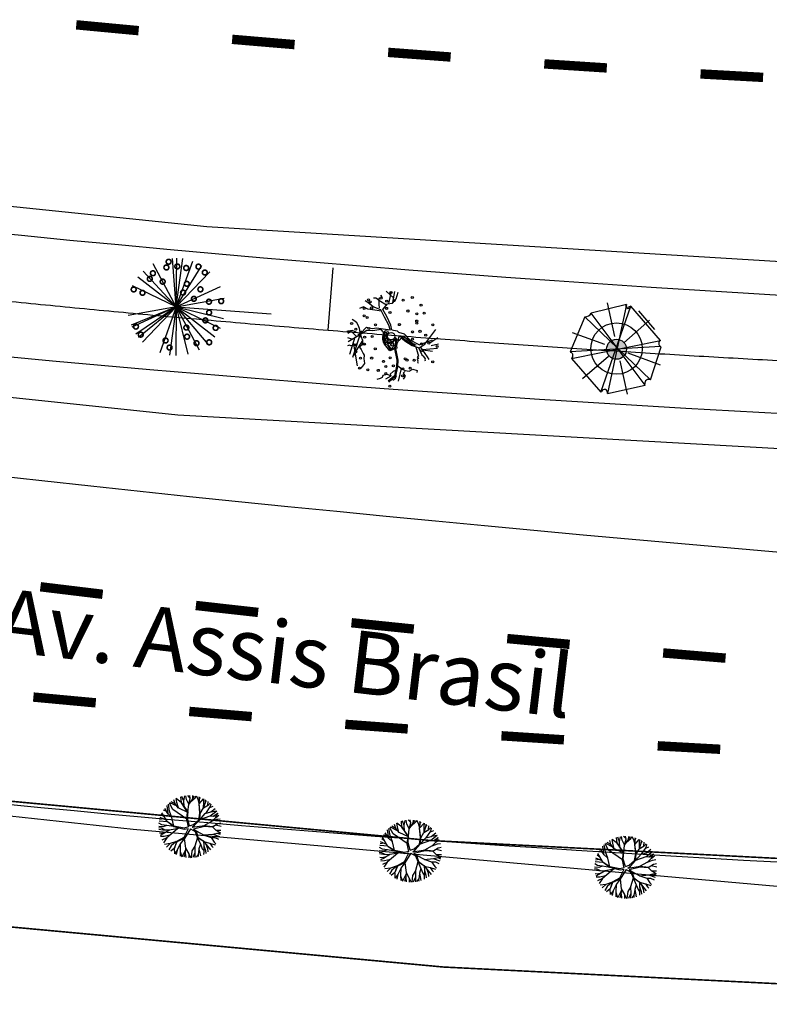
# Model space of a CAD drawing. Extents: x 1212 to 2238, y 60 to 1010.
# Drawn here: x 1326 to 1374, y 164 to 227 of the extents above; entities that cross this region are included whole.
import ezdxf

# ---------------------------------------------------------------- set-up
doc = ezdxf.new("R2010")
doc.units = 0
doc.header["$MEASUREMENT"] = 0
doc.linetypes.add('ACAD_ISO03W100', pattern=[30, 12, -18])
doc.layers.get('0').update_dxf_attribs({"linetype": 'CONTINUOUS'})
for name, color, linetype in [('A_ARB', 92, 'CONTINUOUS'), ('AA-GRAMA', 82, 'CONTINUOUS'), ('AB-ANT-PASSEIO', 7, 'CONTINUOUS'), ('AB-ANT-PINTURA-PISTAS', 34, 'ACAD_ISO03W100'), ('AB-ANT-PROJETO', 7, 'CONTINUOUS'), ('AB-ANT-PROJETO-LINHA-GROSSA', 7, 'CONTINUOUS'), ('AB-CARLA-PINT_CORREDOR', 7, 'CONTINUOUS'), ('AB-CARLA_PINT_ELEV', 7, 'CONTINUOUS'), ('AB_ESTRADA', 5, 'CONTINUOUS'), ('AB_TEXTO-RUAS', 7, 'CONTINUOUS'), ('ARV', 94, 'CONTINUOUS'), ('ASSIS_BRASIL_EIXO_NOV99', 7, 'CONTINUOUS'), ('VEGETAÇÃO', 94, 'CONTINUOUS')]:
    doc.layers.add(name, color=color, linetype=linetype)
doc.styles.add('ROMANS', font='romans')

# ---------------------------------------------------------------- blocks, each defined once
blk = doc.blocks.new('PINTURA-PISTA')
at = {"const_width": 0.3}
blk.add_lwpolyline([(0, 0), (2, 0)], dxfattribs=at)
blk = doc.blocks.new('C')
at = {"color": 30}
for p, q in [((41.335, 1.578), (41.266, 1.94)), ((41.472, 1.693), (41.338, 1.967)), ((41.47, 1.707), (41.506, 2.02)), ((41.637, 1.797), (41.57, 2.036)), ((41.873, 1.909), (41.7, 2.061)), ((41.809, 1.509), (42.036, 1.888)), ((41.81, 1.51), (41.879, 1.888)), ((41.879, 1.888), (41.826, 2.077)), ((41.913, 1.683), (42.175, 1.965)), ((42.036, 1.888), (42.029, 2.086)), ((42.036, 1.888), (42.114, 2.084)), ((42.175, 1.965), (42.238, 2.074)), ((42.377, 1.903), (42.252, 2.072)), ((42.478, 1.615), (42.377, 1.903)), ((42.472, 1.922), (42.443, 2.04)), ((42.47, 1.919), (42.522, 2.021)), ((42.47, 1.603), (42.723, 1.956)), ((42.476, 1.611), (42.47, 1.919)), ((42.758, 1.737), (42.745, 1.947)), ((42.864, 1.729), (42.861, 1.898)), ((40.559, 0.782), (40.439, 1.31)), ((40.637, 0.972), (40.519, 1.407)), ((40.827, 1.09), (40.573, 1.467)), ((41.085, 1.316), (40.607, 1.502)), ((40.948, 1.457), (40.685, 1.576)), ((40.948, 1.457), (40.843, 1.704)), ((41.186, 1.212), (40.948, 1.457)), ((41.054, 1.555), (40.985, 1.799)), ((41.347, 1.564), (40.986, 1.799)), ((41.18, 1.219), (41.054, 1.555)), ((41.81, 1.027), (41.335, 1.578)), ((41.788, 1.013), (41.347, 1.564)), ((41.531, 1.335), (41.47, 1.707)), ((41.811, 1.517), (41.637, 1.797)), ((41.804, 1.035), (41.809, 1.509)), ((42.598, 1.002), (42.47, 1.604)), ((42.578, 1.019), (42.47, 1.603)), ((42.598, 1.001), (42.771, 1.365)), ((42.782, 1.38), (42.758, 1.737)), ((42.771, 1.365), (43.066, 1.585)), ((42.779, 1.372), (42.864, 1.729)), ((42.864, 1.74), (42.93, 1.863)), ((42.942, 1.034), (43.197, 1.471)), ((43.043, 1.568), (43.039, 1.802)), ((43.066, 1.585), (43.174, 1.713)), ((43.177, 1.437), (43.378, 1.545)), ((43.197, 1.471), (43.231, 1.671)), ((43.255, 1.153), (43.52, 1.398)), ((43.261, 1.158), (43.624, 1.266)), ((40.316, 0.598), (40.123, 0.709)), ((40.559, 0.268), (40.159, 0.81)), ((40.456, 0.919), (40.235, 0.983)), ((40.568, 0.775), (40.306, 1.113)), ((40.824, 0.577), (40.559, 0.782)), ((40.822, 0.579), (40.637, 0.972)), ((41.77, 0.557), (40.827, 1.09)), ((41.176, 1.223), (41.788, 1.006)), ((41.769, 0.535), (41.788, 1.013)), ((41.819, 0.61), (41.81, 1.027)), ((42.544, 0.585), (42.578, 1.019)), ((42.598, 0.592), (42.915, 1.024)), ((42.598, 0.586), (42.598, 1.002)), ((42.611, 0.609), (43.25, 0.903)), ((42.915, 1.024), (43.255, 1.153)), ((43.25, 0.903), (43.633, 1.254)), ((43.25, 0.903), (43.439, 0.895)), ((43.365, 0.563), (43.689, 0.721)), ((43.384, 0.577), (43.604, 0.827)), ((43.432, 0.896), (43.643, 0.941)), ((43.439, 0.895), (43.707, 1.125)), ((43.604, 0.827), (43.711, 1.136)), ((43.607, 0.837), (43.787, 1.001)), ((43.689, 0.721), (43.889, 0.762)), ((40.22, 0.047), (40.027, 0.146)), ((40.558, 0.27), (40.035, 0.274)), ((40.292, 0.438), (40.047, 0.379)), ((40.477, 0.38), (40.07, 0.508)), ((40.521, 0.036), (40.22, 0.047)), ((40.544, 0.047), (40.302, -0.067)), ((40.998, 0.005), (40.544, 0.047)), ((41.001, 0.034), (40.559, 0.268)), ((41.002, 0.003), (40.56, 0.267)), ((40.997, 0.036), (40.824, 0.577)), ((41.652, -0.033), (41.001, 0.034)), ((41.677, -0.108), (41.002, 0.003)), ((41.921, 0.068), (41.652, -0.033)), ((41.921, 0.068), (41.769, 0.535)), ((41.992, 0.158), (41.819, 0.61)), ((41.992, 0.158), (42.236, 0.259)), ((42.164, 0.07), (42.937, 0.259)), ((42.164, 0.07), (42.311, 0.209)), ((42.236, 0.259), (42.544, 0.585)), ((42.252, -0.013), (42.942, 0.213)), ((42.311, 0.209), (42.598, 0.586)), ((42.919, 0.254), (43.384, 0.577)), ((42.937, 0.259), (43.46, 0.243)), ((42.942, 0.213), (43.447, 0.226)), ((43.447, 0.226), (43.772, 0.456)), ((43.447, 0.226), (43.679, 0.031)), ((43.46, 0.243), (43.793, 0.471)), ((43.636, 0.36), (43.992, 0.31)), ((43.679, 0.031), (43.992, -0.12)), ((43.696, 0.023), (44.003, 0.054)), ((43.793, 0.471), (43.957, 0.526)), ((40.302, -0.067), (40.034, -0.075)), ((40.213, -0.173), (40.044, -0.165)), ((40.319, -0.286), (40.06, -0.265)), ((40.236, -0.506), (40.117, -0.495)), ((40.347, -0.522), (40.167, -0.636)), ((40.432, -0.277), (40.213, -0.173)), ((40.519, -0.4), (40.236, -0.506)), ((40.727, -0.253), (40.319, -0.286)), ((40.733, -0.249), (40.347, -0.522)), ((40.79, -0.561), (40.432, -0.673)), ((41.229, -0.11), (40.607, -0.749)), ((41.399, -0.062), (40.733, -0.249)), ((41.916, -0.041), (41.677, -0.108)), ((41.916, -0.041), (41.685, -0.634)), ((42.057, -0.04), (41.739, -0.681)), ((42.057, -0.04), (42.375, -0.177)), ((42.252, -0.013), (42.436, -0.133)), ((42.375, -0.177), (42.546, -0.529)), ((42.429, -0.129), (42.975, -0.363)), ((42.436, -0.133), (42.586, -0.517)), ((42.556, -0.546), (42.445, -1.113)), ((42.546, -0.529), (42.94, -0.727)), ((42.547, -0.53), (42.786, -0.954)), ((42.586, -0.517), (42.953, -0.734)), ((42.946, -0.351), (43.522, -0.241)), ((42.975, -0.363), (43.422, -0.461)), ((43.422, -0.461), (43.649, -0.749)), ((43.425, -0.465), (43.666, -0.453)), ((43.516, -0.242), (43.95, -0.359)), ((43.522, -0.241), (43.787, -0.158)), ((43.666, -0.453), (43.901, -0.532)), ((43.776, -0.161), (43.992, -0.12)), ((43.787, -0.158), (43.979, -0.216)), ((40.432, -0.673), (40.197, -0.707)), ((40.614, -0.741), (40.307, -0.919)), ((40.607, -0.749), (40.421, -1.09)), ((40.854, -1.098), (40.494, -1.183)), ((40.849, -1.099), (40.647, -1.345)), ((40.94, -1.234), (40.817, -1.489)), ((41.254, -0.924), (40.854, -1.098)), ((41.229, -0.935), (40.94, -1.234)), ((41.273, -0.944), (41.15, -1.361)), ((41.251, -0.926), (41.151, -1.36)), ((41.685, -0.634), (41.251, -0.926)), ((41.739, -0.681), (41.273, -0.944)), ((41.506, -1.058), (41.349, -1.476)), ((41.737, -0.682), (41.506, -1.052)), ((41.506, -1.052), (41.528, -1.514)), ((41.73, -0.693), (41.862, -1.295)), ((42.446, -1.123), (42.284, -1.435)), ((42.445, -1.113), (42.49, -1.53)), ((42.786, -0.954), (42.717, -1.265)), ((42.781, -0.945), (42.932, -1.234)), ((42.932, -1.234), (43.04, -1.347)), ((42.953, -0.734), (43.461, -1.267)), ((42.972, -0.754), (43.015, -1.052)), ((42.99, -0.773), (43.363, -0.832)), ((43.015, -1.052), (43.144, -1.34)), ((43.023, -1.07), (43.045, -1.439)), ((43.131, -0.921), (43.265, -1.188)), ((43.265, -1.188), (43.312, -1.41)), ((43.363, -0.832), (43.725, -0.918)), ((43.37, -0.834), (43.515, -1.014)), ((43.515, -1.014), (43.611, -1.088)), ((43.649, -0.749), (43.765, -0.846)), ((41.151, -1.36), (40.941, -1.575)), ((41.141, -1.37), (41.19, -1.711)), ((41.349, -1.476), (41.208, -1.719)), ((41.349, -1.476), (41.31, -1.761)), ((41.528, -1.514), (41.57, -1.84)), ((41.531, -1.538), (41.678, -1.862)), ((41.867, -1.423), (41.683, -1.863)), ((41.871, -1.62), (41.814, -1.88)), ((41.862, -1.295), (42.096, -1.643)), ((41.864, -1.299), (41.871, -1.62)), ((41.871, -1.613), (41.931, -1.889)), ((42.096, -1.643), (42.119, -1.888)), ((42.097, -1.642), (42.25, -1.877)), ((42.284, -1.435), (42.276, -1.873)), ((42.49, -1.53), (42.377, -1.857)), ((42.49, -1.529), (42.508, -1.828)), ((42.704, -1.628), (42.587, -1.806)), ((42.694, -1.644), (42.716, -1.763)), ((42.721, -1.277), (42.704, -1.628)), ((42.717, -1.265), (42.851, -1.706)), ((43.045, -1.439), (43.049, -1.601)), ((43.144, -1.34), (43.179, -1.515))]:
    blk.add_line(p, q, dxfattribs=at)
at = {"color": 134}
for p, q in [((69.429, 1.623), (69.295, 1.898)), ((69.427, 1.637), (69.462, 1.95)), ((69.593, 1.728), (69.526, 1.966)), ((69.83, 1.84), (69.657, 1.992)), ((69.836, 1.819), (69.782, 2.008)), ((69.87, 1.613), (70.131, 1.896)), ((69.993, 1.818), (69.985, 2.017)), ((69.993, 1.819), (70.07, 2.014)), ((70.131, 1.896), (70.195, 2.004)), ((70.333, 1.833), (70.209, 2.002)), ((70.428, 1.852), (70.4, 1.97)), ((70.426, 1.849), (70.478, 1.951)), ((68.594, 0.902), (68.475, 1.338)), ((68.784, 1.02), (68.53, 1.397)), ((69.042, 1.246), (68.564, 1.432)), ((68.904, 1.387), (68.642, 1.506)), ((68.904, 1.387), (68.8, 1.635)), ((69.143, 1.143), (68.904, 1.387)), ((69.01, 1.485), (68.941, 1.729)), ((69.304, 1.494), (68.942, 1.729)), ((69.136, 1.15), (69.01, 1.485)), ((69.292, 1.508), (69.222, 1.87)), ((69.767, 0.958), (69.292, 1.508)), ((69.745, 0.943), (69.304, 1.494)), ((69.487, 1.265), (69.427, 1.637)), ((69.767, 1.447), (69.593, 1.728)), ((69.76, 0.965), (69.765, 1.44)), ((69.765, 1.44), (69.993, 1.818)), ((69.766, 1.441), (69.836, 1.819)), ((70.435, 1.546), (70.333, 1.833)), ((70.426, 1.533), (70.679, 1.886)), ((70.432, 1.542), (70.426, 1.849)), ((70.534, 0.949), (70.426, 1.533)), ((70.555, 0.932), (70.427, 1.535)), ((70.555, 0.932), (70.727, 1.295)), ((70.714, 1.667), (70.702, 1.878)), ((70.738, 1.311), (70.714, 1.667)), ((70.727, 1.295), (71.023, 1.515)), ((70.736, 1.302), (70.82, 1.659)), ((70.82, 1.659), (70.817, 1.828)), ((70.82, 1.671), (70.887, 1.794)), ((70.899, 0.965), (71.153, 1.402)), ((71, 1.498), (70.996, 1.733)), ((71.023, 1.515), (71.131, 1.644)), ((71.133, 1.367), (71.335, 1.476)), ((71.153, 1.402), (71.188, 1.602)), ((71.212, 1.083), (71.476, 1.328)), ((68.272, 0.528), (68.079, 0.639)), ((68.516, 0.198), (68.115, 0.741)), ((68.413, 0.85), (68.191, 0.914)), ((68.524, 0.706), (68.262, 1.044)), ((68.516, 0.712), (68.395, 1.24)), ((68.781, 0.508), (68.516, 0.712)), ((68.778, 0.509), (68.594, 0.902)), ((69.726, 0.487), (68.784, 1.02)), ((69.133, 1.154), (69.744, 0.937)), ((69.725, 0.465), (69.745, 0.943)), ((69.775, 0.54), (69.767, 0.958)), ((70.501, 0.515), (70.534, 0.949)), ((70.555, 0.522), (70.871, 0.954)), ((70.555, 0.516), (70.555, 0.932)), ((70.568, 0.54), (71.206, 0.833)), ((70.871, 0.954), (71.212, 1.083)), ((71.206, 0.833), (71.589, 1.185)), ((71.206, 0.833), (71.396, 0.826)), ((71.218, 1.088), (71.581, 1.196)), ((71.321, 0.494), (71.646, 0.651)), ((71.341, 0.507), (71.56, 0.757)), ((71.388, 0.826), (71.6, 0.871)), ((71.396, 0.826), (71.663, 1.055)), ((71.56, 0.757), (71.667, 1.067)), ((71.564, 0.767), (71.743, 0.931)), ((71.646, 0.651), (71.846, 0.693)), ((68.177, -0.022), (67.984, 0.077)), ((68.514, 0.2), (67.991, 0.204)), ((68.249, 0.368), (68.003, 0.31)), ((68.433, 0.31), (68.026, 0.438)), ((68.958, -0.036), (68.516, 0.198)), ((68.959, -0.067), (68.517, 0.198)), ((68.953, -0.033), (68.781, 0.508)), ((69.878, -0.001), (69.725, 0.465)), ((69.948, 0.089), (69.775, 0.54)), ((69.948, 0.089), (70.192, 0.19)), ((70.121, 0), (70.894, 0.189)), ((70.121, 0), (70.267, 0.14)), ((70.192, 0.19), (70.501, 0.515)), ((70.208, -0.083), (70.899, 0.143)), ((70.267, 0.14), (70.555, 0.516)), ((70.876, 0.185), (71.341, 0.507)), ((70.894, 0.189), (71.416, 0.174)), ((70.899, 0.143), (71.403, 0.156)), ((71.403, 0.156), (71.729, 0.387)), ((71.403, 0.156), (71.636, -0.038)), ((71.416, 0.174), (71.75, 0.401)), ((71.593, 0.291), (71.949, 0.241)), ((71.75, 0.401), (71.913, 0.457)), ((68.258, -0.137), (67.991, -0.144)), ((68.169, -0.242), (68.001, -0.235)), ((68.275, -0.356), (68.017, -0.335)), ((68.192, -0.576), (68.074, -0.565)), ((68.304, -0.591), (68.124, -0.705)), ((68.389, -0.347), (68.169, -0.242)), ((68.478, -0.034), (68.177, -0.022)), ((68.475, -0.47), (68.192, -0.576)), ((68.5, -0.023), (68.258, -0.137)), ((68.683, -0.323), (68.275, -0.356)), ((68.69, -0.318), (68.304, -0.591)), ((68.954, -0.064), (68.5, -0.023)), ((69.186, -0.18), (68.563, -0.818)), ((69.356, -0.132), (68.69, -0.318)), ((69.608, -0.102), (68.958, -0.036)), ((69.633, -0.178), (68.959, -0.067)), ((69.878, -0.001), (69.608, -0.102)), ((69.873, -0.111), (69.633, -0.178)), ((69.873, -0.111), (69.642, -0.703)), ((70.013, -0.11), (69.696, -0.75)), ((70.013, -0.11), (70.331, -0.246)), ((70.208, -0.083), (70.392, -0.203)), ((70.331, -0.246), (70.502, -0.599)), ((70.386, -0.198), (70.931, -0.432)), ((70.392, -0.203), (70.543, -0.587)), ((70.513, -0.615), (70.401, -1.183)), ((70.502, -0.599), (70.897, -0.796)), ((70.504, -0.599), (70.742, -1.023)), ((70.543, -0.587), (70.91, -0.804)), ((70.903, -0.42), (71.479, -0.311)), ((70.931, -0.432), (71.378, -0.531)), ((71.378, -0.531), (71.605, -0.819)), ((71.381, -0.534), (71.623, -0.523)), ((71.473, -0.312), (71.907, -0.429)), ((71.479, -0.311), (71.744, -0.228)), ((71.623, -0.523), (71.858, -0.601)), ((71.636, -0.038), (71.948, -0.189)), ((71.653, -0.047), (71.96, -0.016)), ((71.733, -0.231), (71.948, -0.189)), ((71.744, -0.228), (71.935, -0.286)), ((68.389, -0.742), (68.153, -0.776)), ((68.571, -0.81), (68.263, -0.989)), ((68.563, -0.818), (68.378, -1.16)), ((68.746, -0.63), (68.389, -0.742)), ((68.811, -1.167), (68.451, -1.253)), ((68.806, -1.168), (68.603, -1.414)), ((69.21, -0.994), (68.811, -1.167)), ((69.186, -1.004), (68.896, -1.303)), ((69.229, -1.013), (69.106, -1.431)), ((69.208, -0.996), (69.108, -1.43)), ((69.642, -0.703), (69.208, -0.996)), ((69.696, -0.75), (69.229, -1.013)), ((69.462, -1.128), (69.305, -1.546)), ((69.693, -0.752), (69.462, -1.122)), ((69.462, -1.122), (69.485, -1.584)), ((69.687, -0.762), (69.818, -1.364)), ((70.402, -1.193), (70.241, -1.505)), ((70.401, -1.183), (70.447, -1.599)), ((70.742, -1.023), (70.674, -1.334)), ((70.737, -1.015), (70.888, -1.303)), ((70.91, -0.804), (71.417, -1.337)), ((70.929, -0.824), (70.971, -1.122)), ((70.947, -0.843), (71.32, -0.902)), ((70.971, -1.122), (71.1, -1.41)), ((70.98, -1.14), (71.002, -1.508)), ((71.087, -0.991), (71.221, -1.258)), ((71.32, -0.902), (71.681, -0.987)), ((71.327, -0.904), (71.471, -1.084)), ((71.471, -1.084), (71.567, -1.158)), ((71.605, -0.819), (71.722, -0.915)), ((68.896, -1.303), (68.773, -1.558)), ((69.108, -1.43), (68.898, -1.645)), ((69.098, -1.44), (69.147, -1.781)), ((69.305, -1.546), (69.164, -1.789)), ((69.305, -1.546), (69.267, -1.831)), ((69.485, -1.584), (69.526, -1.91)), ((69.488, -1.607), (69.635, -1.931)), ((69.824, -1.493), (69.64, -1.932)), ((69.828, -1.69), (69.771, -1.95)), ((69.818, -1.364), (70.053, -1.713)), ((69.821, -1.369), (69.828, -1.69)), ((69.828, -1.682), (69.888, -1.958)), ((70.053, -1.713), (70.075, -1.957)), ((70.054, -1.712), (70.206, -1.946)), ((70.241, -1.505), (70.233, -1.943)), ((70.447, -1.599), (70.333, -1.927)), ((70.447, -1.599), (70.464, -1.898)), ((70.661, -1.698), (70.544, -1.876)), ((70.65, -1.714), (70.673, -1.832)), ((70.678, -1.346), (70.661, -1.698)), ((70.674, -1.334), (70.807, -1.776)), ((70.888, -1.303), (70.996, -1.417)), ((71.002, -1.508), (71.005, -1.67)), ((71.1, -1.41), (71.135, -1.584)), ((71.221, -1.258), (71.268, -1.479))]:
    blk.add_line(p, q, dxfattribs=at)
at = {"color": 54}
for p, q in [((55.116, 1.179), (54.854, 1.298)), ((55.116, 1.179), (55.012, 1.427)), ((55.516, 1.286), (55.154, 1.521)), ((55.222, 1.277), (55.154, 1.521)), ((55.349, 0.942), (55.222, 1.277)), ((55.504, 1.3), (55.435, 1.662)), ((55.979, 0.75), (55.504, 1.3)), ((55.641, 1.415), (55.507, 1.69)), ((55.957, 0.735), (55.516, 1.286)), ((55.639, 1.429), (55.675, 1.742)), ((55.699, 1.057), (55.639, 1.429)), ((55.806, 1.52), (55.739, 1.758)), ((55.98, 1.239), (55.806, 1.52)), ((56.042, 1.632), (55.869, 1.784)), ((55.978, 1.233), (56.048, 1.611)), ((55.978, 1.232), (56.205, 1.61)), ((56.048, 1.611), (55.994, 1.8)), ((56.082, 1.405), (56.343, 1.688)), ((56.205, 1.61), (56.197, 1.809)), ((56.205, 1.611), (56.282, 1.806)), ((56.343, 1.688), (56.407, 1.796)), ((56.546, 1.626), (56.421, 1.794)), ((56.647, 1.338), (56.546, 1.626)), ((56.641, 1.644), (56.612, 1.762)), ((56.638, 1.325), (56.892, 1.678)), ((56.747, 0.741), (56.638, 1.325)), ((56.639, 1.641), (56.691, 1.743)), ((56.644, 1.334), (56.639, 1.641)), ((56.767, 0.724), (56.639, 1.327)), ((56.927, 1.459), (56.914, 1.67)), ((56.95, 1.103), (56.927, 1.459)), ((56.939, 1.087), (57.235, 1.307)), ((56.948, 1.094), (57.033, 1.451)), ((57.033, 1.451), (57.029, 1.62)), ((57.032, 1.463), (57.099, 1.586)), ((57.212, 1.29), (57.208, 1.525)), ((57.235, 1.307), (57.343, 1.436)), ((57.345, 1.159), (57.547, 1.268)), ((57.366, 1.194), (57.4, 1.394)), ((54.625, 0.642), (54.404, 0.706)), ((54.736, 0.498), (54.474, 0.836)), ((54.728, 0.504), (54.608, 1.032)), ((54.806, 0.694), (54.688, 1.13)), ((54.996, 0.812), (54.742, 1.189)), ((55.254, 1.038), (54.776, 1.224)), ((54.991, 0.301), (54.806, 0.694)), ((55.938, 0.279), (54.996, 0.812)), ((55.355, 0.935), (55.116, 1.179)), ((55.345, 0.946), (55.957, 0.729)), ((55.937, 0.257), (55.957, 0.735)), ((55.973, 0.757), (55.978, 1.232)), ((55.987, 0.332), (55.979, 0.75)), ((56.713, 0.307), (56.747, 0.741)), ((56.767, 0.724), (56.939, 1.087)), ((56.767, 0.314), (57.083, 0.746)), ((56.767, 0.308), (56.767, 0.724)), ((57.083, 0.746), (57.424, 0.875)), ((57.111, 0.757), (57.366, 1.194)), ((57.419, 0.625), (57.801, 0.977)), ((57.424, 0.875), (57.689, 1.12)), ((57.43, 0.88), (57.793, 0.988)), ((57.6, 0.618), (57.812, 0.663)), ((57.608, 0.618), (57.875, 0.847)), ((57.772, 0.549), (57.879, 0.859)), ((57.776, 0.559), (57.955, 0.723)), ((54.461, 0.16), (54.216, 0.102)), ((54.645, 0.102), (54.238, 0.23)), ((54.484, 0.32), (54.292, 0.431)), ((54.728, -0.01), (54.328, 0.533)), ((54.993, 0.3), (54.728, 0.504)), ((55.166, -0.241), (54.993, 0.3)), ((56.09, -0.209), (55.937, 0.257)), ((56.161, -0.119), (55.987, 0.332)), ((56.405, -0.018), (56.713, 0.307)), ((56.48, -0.068), (56.767, 0.308)), ((56.78, 0.332), (57.419, 0.625)), ((57.088, -0.023), (57.553, 0.299)), ((57.419, 0.625), (57.608, 0.618)), ((57.534, 0.286), (57.858, 0.444)), ((57.553, 0.299), (57.772, 0.549)), ((57.616, -0.052), (57.941, 0.179)), ((57.628, -0.034), (57.962, 0.193)), ((57.805, 0.083), (58.161, 0.033)), ((57.858, 0.444), (58.058, 0.485)), ((57.962, 0.193), (58.126, 0.249)), ((54.389, -0.23), (54.196, -0.131)), ((54.726, -0.008), (54.203, -0.004)), ((54.47, -0.344), (54.203, -0.352)), ((54.382, -0.45), (54.213, -0.443)), ((54.488, -0.564), (54.229, -0.543)), ((54.601, -0.555), (54.382, -0.45)), ((54.69, -0.242), (54.389, -0.23)), ((54.713, -0.231), (54.47, -0.344)), ((54.896, -0.531), (54.488, -0.564)), ((54.902, -0.526), (54.516, -0.799)), ((55.167, -0.272), (54.713, -0.231)), ((55.17, -0.244), (54.728, -0.01)), ((55.171, -0.275), (54.729, -0.01)), ((55.398, -0.388), (54.775, -1.026)), ((55.568, -0.34), (54.902, -0.526)), ((55.821, -0.31), (55.17, -0.244)), ((55.846, -0.386), (55.171, -0.275)), ((56.09, -0.209), (55.821, -0.31)), ((56.085, -0.319), (55.846, -0.386)), ((56.085, -0.319), (55.854, -0.911)), ((56.226, -0.318), (55.908, -0.958)), ((56.161, -0.119), (56.405, -0.018)), ((56.226, -0.318), (56.543, -0.454)), ((56.333, -0.208), (57.106, -0.019)), ((56.333, -0.208), (56.48, -0.068)), ((56.421, -0.291), (57.111, -0.065)), ((56.421, -0.291), (56.605, -0.411)), ((56.543, -0.454), (56.715, -0.807)), ((56.598, -0.406), (57.144, -0.64)), ((56.605, -0.411), (56.755, -0.795)), ((57.106, -0.019), (57.628, -0.034)), ((57.111, -0.065), (57.616, -0.052)), ((57.115, -0.628), (57.691, -0.519)), ((57.616, -0.052), (57.848, -0.246)), ((57.685, -0.52), (58.119, -0.637)), ((57.691, -0.519), (57.956, -0.436)), ((57.848, -0.246), (58.16, -0.397)), ((57.865, -0.255), (58.172, -0.224)), ((57.945, -0.439), (58.16, -0.397)), ((57.956, -0.436), (58.147, -0.494)), ((54.404, -0.784), (54.286, -0.773)), ((54.516, -0.799), (54.336, -0.913)), ((54.601, -0.95), (54.366, -0.984)), ((54.688, -0.678), (54.404, -0.784)), ((54.783, -1.018), (54.476, -1.197)), ((54.775, -1.026), (54.59, -1.368)), ((54.959, -0.838), (54.601, -0.95)), ((55.423, -1.202), (55.023, -1.375)), ((55.398, -1.212), (55.109, -1.511)), ((55.442, -1.221), (55.319, -1.639)), ((55.42, -1.203), (55.32, -1.638)), ((55.854, -0.911), (55.42, -1.203)), ((55.908, -0.958), (55.442, -1.221)), ((55.906, -0.96), (55.674, -1.33)), ((55.899, -0.97), (56.03, -1.572)), ((56.725, -0.823), (56.614, -1.391)), ((56.715, -0.807), (57.109, -1.004)), ((56.716, -0.807), (56.954, -1.231)), ((56.755, -0.795), (57.122, -1.012)), ((56.954, -1.231), (56.886, -1.542)), ((56.95, -1.223), (57.1, -1.511)), ((57.122, -1.012), (57.629, -1.545)), ((57.141, -1.032), (57.184, -1.33)), ((57.144, -0.64), (57.591, -0.739)), ((57.159, -1.051), (57.532, -1.11)), ((57.3, -1.199), (57.434, -1.466)), ((57.532, -1.11), (57.893, -1.195)), ((57.539, -1.112), (57.683, -1.292)), ((57.591, -0.739), (57.818, -1.027)), ((57.593, -0.742), (57.835, -0.731)), ((57.818, -1.027), (57.934, -1.123)), ((57.835, -0.731), (58.07, -0.809)), ((55.023, -1.375), (54.663, -1.461)), ((55.018, -1.376), (54.816, -1.622)), ((55.109, -1.511), (54.985, -1.766)), ((55.32, -1.638), (55.11, -1.853)), ((55.31, -1.648), (55.359, -1.989)), ((55.517, -1.754), (55.377, -1.997)), ((55.517, -1.754), (55.479, -2.039)), ((55.675, -1.336), (55.517, -1.754)), ((55.674, -1.33), (55.697, -1.792)), ((55.697, -1.792), (55.738, -2.117)), ((55.7, -1.815), (55.847, -2.139)), ((56.036, -1.701), (55.852, -2.14)), ((56.03, -1.572), (56.265, -1.921)), ((56.033, -1.577), (56.04, -1.898)), ((56.453, -1.713), (56.445, -2.151)), ((56.615, -1.401), (56.453, -1.713)), ((56.659, -1.807), (56.546, -2.135)), ((56.614, -1.391), (56.659, -1.807)), ((56.659, -1.806), (56.677, -2.106)), ((56.89, -1.554), (56.873, -1.906)), ((56.886, -1.542), (57.019, -1.984)), ((57.1, -1.511), (57.208, -1.625)), ((57.184, -1.33), (57.312, -1.618)), ((57.192, -1.348), (57.214, -1.716)), ((57.214, -1.716), (57.217, -1.878)), ((57.312, -1.618), (57.347, -1.792)), ((57.434, -1.466), (57.48, -1.687)), ((57.683, -1.292), (57.78, -1.366)), ((56.04, -1.898), (55.983, -2.158)), ((56.04, -1.89), (56.1, -2.166)), ((56.265, -1.921), (56.287, -2.165)), ((56.266, -1.92), (56.418, -2.154)), ((56.873, -1.906), (56.756, -2.084)), ((56.862, -1.922), (56.885, -2.04))]:
    blk.add_line(p, q, dxfattribs=at)
blk = doc.blocks.new('ARVORE7')
for p, q in [((-0.119, 0.453), (-0.442, 0.129)), ((-0.119, 0.453), (0.13, -0.44)), ((-0.054, 0.472), (-0.057, 0.464)), ((0.069, -0.444), (-0.054, 0.472)), ((0.315, 0.349), (-0.054, 0.472)), ((0.047, 0.126), (0.144, 0.462)), ((-0.316, 0.326), (-0.067, 0.08)), ((-0.28, -0.367), (0.315, 0.349)), ((-0.338, -0.317), (0.357, 0.287)), ((0.473, -0.067), (0.357, 0.287)), ((-0.442, 0.129), (0.457, -0.113)), ((-0.442, 0.129), (-0.432, 0.125)), ((0.137, 0.029), (0.473, 0.128)), ((0.473, -0.067), (-0.448, 0.06)), ((-0.448, 0.06), (-0.338, -0.317)), ((-0.441, -0.143), (-0.106, -0.043)), ((0.08, -0.066), (0.329, -0.312)), ((0.457, -0.113), (0.441, -0.079)), ((-0.121, -0.458), (-0.024, -0.121)), ((0.13, -0.44), (0.457, -0.113)), ((-0.338, -0.317), (-0.325, -0.313)), ((-0.28, -0.367), (0.066, -0.452)), ((0.066, -0.452), (0.069, -0.444))]:
    blk.add_line(p, q)
for centre, radius, start, end in [((-0.092, 0.479), 0.0374, 224.0737, 337.2176), ((0.382, 0.349), 0.0671, 180.5778, 248.0493), ((-0.445, 0.094), 0.034, 263.8894, 68.3556), ((0.456, -0.085), 0.0243, 46.5842, 239.2373), ((0.447, -0.091), 0.0144, 116.8799, 256.8057), ((-0.314, -0.35), 0.0384, 333.4865, 106.574), ((0.101, -0.458), 0.0343, 29.953, 157.2176)]:
    blk.add_arc(centre, radius, start, end)

msp = doc.modelspace()

# ---------------------------------------------------------------- hatches: boundary and pattern name
h = msp.add_hatch(color=1)
edge = h.paths.add_edge_path()
edge.add_arc((1364.076, 205.773), 0.638, 0, 360)

# ---------------------------------------------------------------- linework, layer by layer
at = {"color": 24}
for p, q in [((1349.84, 209.042), (1349.37, 209.486)), ((1349.538, 208.69), (1349.691, 209.462)), ((1349.786, 208.748), (1349.917, 209.458)), ((1350.008, 208.982), (1350.119, 209.415)), ((1348.19, 208.758), (1348.016, 208.874)), ((1349.379, 208.59), (1348.893, 208.883)), ((1348.92, 208.625), (1348.911, 208.995)), ((1349.764, 208.725), (1350.008, 208.982)), ((1347.904, 208.491), (1347.659, 208.383)), ((1348.2, 208.338), (1347.904, 208.491)), ((1349.063, 208.205), (1348.493, 208.291)), ((1349.024, 208.284), (1348.524, 208.489)), ((1348.937, 208.413), (1348.92, 208.625)), ((1349.244, 207.831), (1349.024, 208.284)), ((1349.152, 208.315), (1349.449, 208.676)), ((1349.404, 207.869), (1349.152, 208.315)), ((1349.449, 208.676), (1349.764, 208.725)), ((1347.357, 207.566), (1347.187, 207.666)), ((1347.496, 207.458), (1347.357, 207.566)), ((1349.527, 207.301), (1349.244, 207.831)), ((1349.663, 207.3), (1349.404, 207.869)), ((1346.913, 206.921), (1346.838, 206.904)), ((1346.838, 206.904), (1346.838, 206.904)), ((1347.07, 206.926), (1346.913, 206.921)), ((1347.089, 206.938), (1347.07, 206.926)), ((1347.196, 206.964), (1347.089, 206.938)), ((1347.221, 206.812), (1347.109, 206.902)), ((1347.24, 205.258), (1347.786, 206.946)), ((1347.563, 207.316), (1347.496, 207.458)), ((1347.691, 206.874), (1347.658, 207.107)), ((1348.119, 206.967), (1347.726, 206.725)), ((1348.103, 207.179), (1348.473, 207.093)), ((1348.508, 206.944), (1348.119, 206.967)), ((1348.473, 207.093), (1348.764, 207.145)), ((1348.896, 207.019), (1348.508, 206.944)), ((1348.764, 207.145), (1349.173, 207.085)), ((1349.173, 207.085), (1349.628, 207.013)), ((1349.228, 206.843), (1349.297, 206.967)), ((1349.297, 206.967), (1349.439, 206.954)), ((1349.439, 206.954), (1349.481, 206.867)), ((1349.625, 207.034), (1349.527, 207.301)), ((1349.628, 207.013), (1349.625, 207.034)), ((1349.716, 207.009), (1349.663, 207.3)), ((1349.716, 207.009), (1350.073, 206.95)), ((1351.821, 206.088), (1352.523, 207.026)), ((1347.022, 206.841), (1346.902, 206.779)), ((1347.168, 206.418), (1346.91, 206.506)), ((1347.726, 206.725), (1346.938, 206.248)), ((1347.364, 206.539), (1347.028, 205.44)), ((1347.377, 206.675), (1347.221, 206.812)), ((1347.839, 206.327), (1347.344, 205.532)), ((1347.457, 206.578), (1347.377, 206.675)), ((1347.687, 206.749), (1347.741, 206.612)), ((1347.741, 206.612), (1347.839, 206.345)), ((1347.839, 206.345), (1347.843, 206.089)), ((1349.205, 206.272), (1349.208, 206.366)), ((1349.372, 206.024), (1349.205, 206.272)), ((1349.207, 206.673), (1349.228, 206.843)), ((1349.208, 206.366), (1349.207, 206.673)), ((1349.272, 206.401), (1349.287, 206.749)), ((1349.292, 206.206), (1349.272, 206.401)), ((1349.287, 206.749), (1349.311, 206.862)), ((1349.311, 206.862), (1349.36, 206.853)), ((1349.349, 206.404), (1349.331, 206.497)), ((1349.362, 206.279), (1349.349, 206.404)), ((1349.376, 206.785), (1349.355, 206.678)), ((1349.355, 206.678), (1349.358, 206.555)), ((1349.358, 206.555), (1349.399, 206.472)), ((1349.36, 206.853), (1349.376, 206.785)), ((1349.46, 206.302), (1349.362, 206.279)), ((1349.45, 206.757), (1349.392, 206.671)), ((1349.392, 206.671), (1349.437, 206.527)), ((1349.399, 206.472), (1349.427, 206.418)), ((1349.427, 206.418), (1349.47, 206.366)), ((1349.437, 206.527), (1349.496, 206.387)), ((1349.481, 206.867), (1349.45, 206.757)), ((1349.47, 206.366), (1349.46, 206.302)), ((1349.496, 206.387), (1349.689, 206.31)), ((1349.689, 206.31), (1349.679, 206.246)), ((1349.844, 206.311), (1349.715, 206.157)), ((1349.936, 206.528), (1350.032, 206.381)), ((1349.97, 206.058), (1350.013, 206.269)), ((1350.032, 206.381), (1350.156, 206.379)), ((1350.156, 206.379), (1350.176, 206.574)), ((1350.176, 206.574), (1350.272, 206.587)), ((1350.531, 206.727), (1350.177, 206.842)), ((1350.272, 206.587), (1350.392, 206.513)), ((1350.317, 206.588), (1350.427, 206.603)), ((1350.476, 206.548), (1350.317, 206.588)), ((1350.323, 206.504), (1350.618, 206.267)), ((1350.392, 206.513), (1350.523, 206.416)), ((1350.427, 206.603), (1350.541, 206.553)), ((1350.587, 206.492), (1350.476, 206.548)), ((1350.523, 206.416), (1350.668, 206.321)), ((1350.89, 206.357), (1350.531, 206.727)), ((1350.541, 206.553), (1350.713, 206.373)), ((1350.786, 206.385), (1350.587, 206.492)), ((1350.618, 206.267), (1351.027, 206.016)), ((1350.668, 206.321), (1350.843, 206.147)), ((1350.713, 206.373), (1350.776, 206.368)), ((1350.776, 206.368), (1350.899, 206.284)), ((1350.82, 206.244), (1350.786, 206.385)), ((1351.46, 206.044), (1350.89, 206.357)), ((1350.899, 206.284), (1351.061, 206.137)), ((1352.309, 206.362), (1351.439, 206.039)), ((1352.146, 206.19), (1352.665, 206.521)), ((1347.013, 206.025), (1346.899, 205.982)), ((1347.101, 205.988), (1347.013, 206.025)), ((1347.474, 206.076), (1347.101, 205.988)), ((1347.248, 206.222), (1347.518, 204.703)), ((1347.843, 206.089), (1347.649, 205.911)), ((1347.649, 205.911), (1347.766, 205.748)), ((1347.766, 205.748), (1347.902, 205.507)), ((1349.597, 205.677), (1349.249, 206.1)), ((1349.367, 206.177), (1349.292, 206.206)), ((1349.444, 206.236), (1349.367, 206.177)), ((1349.566, 206.224), (1349.444, 206.236)), ((1349.445, 206.037), (1349.591, 205.768)), ((1349.516, 206.13), (1349.498, 206.075)), ((1349.498, 206.075), (1349.568, 205.932)), ((1349.587, 206.136), (1349.516, 206.13)), ((1349.679, 206.246), (1349.566, 206.224)), ((1349.568, 205.932), (1349.645, 205.827)), ((1349.715, 206.157), (1349.587, 206.136)), ((1349.591, 205.768), (1349.729, 205.795)), ((1350.043, 205.841), (1349.597, 205.677)), ((1349.629, 205.741), (1349.843, 205.792)), ((1349.756, 206.156), (1349.643, 206.093)), ((1349.643, 206.093), (1349.645, 206.043)), ((1349.645, 206.043), (1349.678, 206.01)), ((1349.645, 205.827), (1349.732, 205.847)), ((1349.678, 206.01), (1349.756, 206.007)), ((1349.729, 205.795), (1349.861, 205.847)), ((1349.732, 205.847), (1349.806, 205.926)), ((1349.756, 206.007), (1349.746, 206.046)), ((1349.846, 206.147), (1349.756, 206.156)), ((1349.806, 205.926), (1349.858, 206.011)), ((1349.843, 205.792), (1349.963, 205.851)), ((1349.858, 206.011), (1349.846, 206.147)), ((1349.861, 205.847), (1349.927, 205.961)), ((1349.885, 205.804), (1350.045, 205.08)), ((1349.927, 205.961), (1349.951, 206.116)), ((1349.947, 205.818), (1350.11, 205.085)), ((1349.951, 206.116), (1349.975, 206.213)), ((1349.963, 205.851), (1349.97, 206.058)), ((1350.972, 206.147), (1350.82, 206.244)), ((1350.843, 206.147), (1350.959, 206.113)), ((1350.959, 206.113), (1351.068, 206.046)), ((1351.162, 206.105), (1350.972, 206.147)), ((1351.027, 206.016), (1351.471, 205.856)), ((1351.061, 206.137), (1351.19, 206.075)), ((1351.068, 206.046), (1351.187, 205.998)), ((1351.187, 205.998), (1351.162, 206.105)), ((1351.19, 206.075), (1351.274, 206.044)), ((1351.259, 205.933), (1351.417, 205.321)), ((1351.417, 205.875), (1351.63, 205.421)), ((1351.471, 205.856), (1351.821, 206.088)), ((1351.543, 205.931), (1351.99, 205.283)), ((1351.663, 205.757), (1352.635, 205.842)), ((1352.312, 205.633), (1351.693, 205.714)), ((1352.232, 206.02), (1352.707, 206.108)), ((1347.902, 205.507), (1347.96, 205.404)), ((1347.96, 205.404), (1347.927, 205.164)), ((1347.927, 205.164), (1347.957, 205.039)), ((1347.957, 205.039), (1347.975, 204.869)), ((1350.045, 205.08), (1350.02, 204.682)), ((1350.11, 205.085), (1350.084, 204.673)), ((1351.417, 205.321), (1351.346, 205.288)), ((1351.346, 205.288), (1351.426, 205.191)), ((1351.63, 205.421), (1351.742, 205.332)), ((1351.742, 205.332), (1351.749, 205.3)), ((1351.749, 205.3), (1351.85, 205.159)), ((1351.99, 205.283), (1352.086, 205.115)), ((1347.753, 204.568), (1347.65, 204.527)), ((1347.85, 204.682), (1347.753, 204.568)), ((1347.975, 204.869), (1347.85, 204.682)), ((1349.954, 204.41), (1349.802, 204.341)), ((1350.02, 204.682), (1349.893, 204.079)), ((1350.084, 204.673), (1349.951, 204.045)), ((1350.026, 204.775), (1350.354, 204.53)), ((1350.148, 203.735), (1350.34, 204.541)), ((1350.354, 204.53), (1350.571, 204.424)), ((1350.571, 204.424), (1350.832, 204.37)), ((1350.832, 204.37), (1351.071, 204.501)), ((1351.071, 204.501), (1351.35, 204.418)), ((1351.35, 204.418), (1351.312, 204.293)), ((1348.979, 203.914), (1348.761, 203.837)), ((1349.114, 203.962), (1348.979, 203.914)), ((1349.152, 204.087), (1349.114, 203.962)), ((1349.415, 204.166), (1349.152, 204.087)), ((1349.669, 204.044), (1349.318, 203.861)), ((1349.651, 204.073), (1349.415, 204.166)), ((1349.893, 204.079), (1349.488, 203.728)), ((1349.951, 204.045), (1349.53, 203.68)), ((1349.802, 204.341), (1349.625, 204.183)), ((1349.625, 204.183), (1349.651, 204.073)), ((1349.966, 203.932), (1350.029, 204.096)), ((1350.556, 204.346), (1350.457, 204.239)), ((1350.457, 204.239), (1350.571, 204.043)), ((1350.571, 204.043), (1350.457, 203.858))]:
    msp.add_line(p, q, dxfattribs=at)
at = {"color": 11}
for p, q in [((1348.631, 209.037), (1348.562, 209.045)), ((1348.71, 209.039), (1348.631, 209.037)), ((1348.814, 208.981), (1348.71, 209.039)), ((1348.893, 208.883), (1348.814, 208.981)), ((1348.911, 208.995), (1348.923, 209.04)), ((1348.923, 209.04), (1349.095, 209.122)), ((1349.095, 209.122), (1349.014, 209.227)), ((1349.014, 209.227), (1349.014, 209.227)), ((1348.524, 208.489), (1348.19, 208.758)), ((1348.493, 208.291), (1348.2, 208.338)), ((1348.2, 208.338), (1348.2, 208.338)), ((1348.2, 208.338), (1348.2, 208.338)), ((1347.445, 206.865), (1347.196, 206.964)), ((1347.658, 207.107), (1347.563, 207.316)), ((1347.786, 206.946), (1347.691, 206.874)), ((1348.103, 207.179), (1347.713, 206.78)), ((1350.073, 206.95), (1350.177, 206.842)), ((1347.713, 206.78), (1347.548, 206.666)), ((1347.241, 205.35), (1347.24, 205.258)), ((1347.321, 205.393), (1347.241, 205.35)), ((1347.344, 205.532), (1347.345, 205.432)), ((1349.797, 203.793), (1349.966, 203.932))]:
    msp.add_line(p, q, dxfattribs=at)
at = {"color": 94}
for p, q in [((1347.345, 205.432), (1347.321, 205.393)), ((1351.426, 205.191), (1351.348, 205.139)), ((1351.348, 205.139), (1351.374, 205.029)), ((1351.374, 205.029), (1351.366, 204.969)), ((1351.85, 205.159), (1351.833, 205.088)), ((1351.833, 205.088), (1351.846, 205.033)), ((1351.366, 204.969), (1351.397, 204.885))]:
    msp.add_line(p, q, dxfattribs=at)
for centre in [(1349.67, 209.394), (1348.232, 208.923), (1349.395, 208.84), (1349.871, 208.878), (1350.452, 208.914), (1351.031, 209.084), (1347.958, 208.369), (1348.433, 208.407), (1349.391, 208.383), (1349.605, 208.116), (1350.753, 208.214), (1351.589, 208.586), (1347.954, 207.912), (1348.146, 207.803), (1351.311, 207.575), (1351.315, 208.032), (1351.79, 208.071), (1347.156, 207.418), (1347.423, 207.051), (1348.26, 207.102), (1348.686, 207.334), (1350.204, 207.346), (1351.047, 206.877), (1351.321, 207.432), (1351.522, 206.916), (1352.338, 207.33), (1347.696, 206.613), (1347.986, 206.548), (1348.462, 206.586), (1351.042, 206.42), (1351.887, 206.676), (1347.417, 205.602), (1347.421, 206.059), (1347.897, 206.097), (1347.982, 206.091), (1348.666, 205.804), (1351.609, 205.665), (1351.613, 206.122), (1352.088, 206.161), (1352.619, 205.955), (1347.727, 205.2), (1348.435, 205.21), (1349.184, 204.998), (1349.619, 205.23), (1350.576, 205.163), (1350.69, 205.083), (1351.151, 205.067), (1352.333, 204.975), (1347.664, 204.563), (1348.186, 204.455), (1348.858, 204.424), (1349.345, 204.675), (1349.821, 204.714), (1350.416, 204.528), (1350.891, 204.567), (1349.341, 204.219), (1350.411, 204.071), (1349.592, 203.421)]:
    msp.add_circle(centre, 0.0653, dxfattribs=at)
at = {"color": 3}
msp.add_circle((1348.34, 208.793), 0.0653, dxfattribs=at)
at = {"color": 24}
for centre, radius in [((1349.046, 209.044), 0.0653), ((1349.683, 206.609), 0.233)]:
    msp.add_circle(centre, radius, dxfattribs=at)
for centre, radius, start, end in [((1348.947, 206.787), 0.237, 336.73367, 102.33429), ((1349.694, 206.466), 0.576, 156.73367, 219.46831), ((1349.634, 206.362), 0.167, 249.35482, 345.2014), ((1349.903, 206.291), 0.112, 348.52389, 165.2014), ((1349.888, 206.234), 0.0891, 346.57114, 120.03579), ((1350.488, 205.984), 0.468, 126.14761, 197.83262), ((1350.019, 206.626), 0.328, 306.14761, 338.10422), ((1349.536, 206.102), 0.111, 69.35482, 215.89352)]:
    msp.add_arc(centre, radius, start, end, dxfattribs=at)
at = {"layer": 'A_ARB'}
msp.add_line((1335.951, 208.478), (1342.022, 208.035), dxfattribs=at)
at = {"layer": 'AA-GRAMA'}
msp.add_line((1366.53, 207.028), (1365.491, 208.231), dxfattribs=at)
at = {"layer": 'AB-ANT-PASSEIO', "color": 1, "const_width": 0.1}
msp.add_lwpolyline([(1399.722, 163.985, -0.031888), (1260.152, 176.913, -0.033183)], format="xyb", dxfattribs=at)
at = {"layer": 'AB-ANT-PROJETO'}
msp.add_lwpolyline([(1397.904, 172.042, -0.031426), (1261.369, 184.82, -0.031426)], format="xyb", dxfattribs=at)
at = {"layer": 'AB-ANT-PROJETO-LINHA-GROSSA', "color": 1, "linetype": 'CONTINUOUS', "const_width": 0.1}
msp.add_lwpolyline([(1397.904, 172.042, -0.031426), (1261.369, 184.82, -0.031426)], format="xyb", dxfattribs=at)
at = {"layer": 'AB-CARLA-PINT_CORREDOR'}
for centre, radius, start, end in [((1442.829, 1382.876), 1175.634, 261.878408, 271.564456), ((1434.818, 1356.877), 1156.772, 262.076086, 271.968291)]:
    msp.add_arc(centre, radius, start, end, dxfattribs=at)
at = {"layer": 'AB-CARLA_PINT_ELEV', "ltscale": 4000}
msp.add_arc((1544.946, 2199.592), 2014, 262.270296, 268.021328, dxfattribs=at)
at = {"layer": 'AB_ESTRADA'}
for p, q in [((1337.912, 213.583), (1297.906, 217.719)), ((1376.859, 211.225), (1337.912, 213.583)), ((1297.304, 205.674), (1336.046, 201.592)), ((1336.046, 201.592), (1376.072, 199.35)), ((1293.05, 179.432), (1333.193, 175.129)), ((1333.193, 175.129), (1374.332, 171.476))]:
    msp.add_line(p, q, dxfattribs=at)
at = {"layer": 'ARV', "color": 102}
msp.add_circle((1364.081, 205.814), 1.642, dxfattribs=at)
at = {"layer": 'ARV', "color": 1}
msp.add_circle((1364.076, 205.773), 0.638, dxfattribs=at)
at = {"layer": 'ASSIS_BRASIL_EIXO_NOV99'}
msp.add_lwpolyline([(1266.235, 216.448, 0.001179), (1271.176, 215.681, 0.001179), (1276.121, 214.938, 0.001179), (1281.069, 214.218, 0.001179), (1286.02, 213.522, 0.001179), (1290.974, 212.849, 0.001179), (1295.932, 212.199, 0.001179), (1300.892, 211.573, 0.001179), (1305.856, 210.97, 0.001179), (1310.822, 210.391, 0.001179), (1315.791, 209.835, 0.001179), (1320.763, 209.302, 0.001179), (1325.737, 208.793, 0.001179), (1330.713, 208.307, 0.001179), (1335.692, 207.845, 0.001179), (1340.672, 207.406, 0.001179), (1345.655, 206.991, 0.001179), (1350.64, 206.6, 0.001179), (1355.626, 206.231, 0.001179), (1360.614, 205.887, 0.001179), (1365.604, 205.566, 0.001179), (1370.595, 205.268, 0.001179), (1375.588, 204.994, 0.001179)], format="xyb", dxfattribs=at)
msp.add_lwpolyline([(1345.655, 206.991), (1345.978, 210.978)], dxfattribs=at)
at = {"layer": 'VEGETAÇÃO'}
for q in [(1335.721, 211.579), (1335.981, 211.588), (1336.371, 211.559), (1337.002, 211.405), (1333.844, 210.766), (1334.479, 211.218), (1337.588, 211.122), (1338.102, 210.724), (1333.492, 210.382), (1333.149, 209.83), (1338.778, 209.774), (1339.011, 209.03), (1339.011, 209.03), (1332.89, 207.925), (1332.89, 207.925), (1333.071, 207.301), (1333.123, 207.181), (1333.379, 206.728), (1333.534, 206.519), (1333.799, 206.231), (1334.899, 205.55), (1335.53, 205.396), (1335.92, 205.367), (1338.752, 207.125), (1338.752, 207.125), (1338.972, 207.737), (1338.409, 206.573), (1336.694, 205.457), (1337.422, 205.737), (1337.96, 206.103)]:
    msp.add_line((1335.951, 208.478), q, dxfattribs=at)
at = {"layer": 'VEGETAÇÃO', "color": 220, "const_width": 0.104}
for points in [[(1335.453, 211.206, 1), (1335.476, 211.516, 1)], [(1334.45, 210.472, 1), (1334.472, 210.782, 1)], [(1335.312, 210.841, 1), (1335.334, 211.151, 1)], [(1336.007, 210.906, 1), (1336.03, 211.216, 1)], [(1336.576, 210.807, 1), (1336.598, 211.117, 1)], [(1337.359, 210.894, 1), (1337.382, 211.204, 1)], [(1337.764, 210.518, 1), (1337.786, 210.829, 1)], [(1334.251, 210.111, 1), (1334.273, 210.421, 1)], [(1335.073, 209.936, 1), (1335.095, 210.246, 1)], [(1336.617, 209.795, 1), (1336.64, 210.105, 1)], [(1333.223, 209.437, 1), (1333.245, 209.747, 1)], [(1333.783, 209.223, 1), (1333.806, 209.533, 1)], [(1336.375, 209.236, 1), (1336.398, 209.546, 1)], [(1337.484, 209.443, 1), (1337.507, 209.754, 1)], [(1337.066, 208.84, 1), (1337.088, 209.15, 1)], [(1338.031, 208.654, 1), (1338.054, 208.964, 1)], [(1338.811, 208.684, 1), (1338.833, 208.994, 1)], [(1338.038, 207.962, 1), (1338.061, 208.272, 1)], [(1337.8, 207.46, 1), (1337.823, 207.771, 1)], [(1333.367, 207.063, 1), (1333.389, 207.373, 1)], [(1333.675, 206.55, 1), (1333.697, 206.86, 1)], [(1336.586, 207.001, 1), (1336.609, 207.311, 1)], [(1338.456, 206.98, 1), (1338.479, 207.29, 1)], [(1335.26, 206.175, 1), (1335.282, 206.486, 1)], [(1336.631, 206.421, 1), (1336.653, 206.732, 1)], [(1337.233, 206.003, 1), (1337.256, 206.313, 1)], [(1338.044, 206.059, 1), (1338.066, 206.369, 1)], [(1335.515, 205.724, 1), (1335.537, 206.035, 1)]]:
    msp.add_lwpolyline(points, format="xyb", close=True, dxfattribs=at)

# ---------------------------------------------------------------- block references
at = {"layer": 'A_ARB', "rotation": 354.8047323466272}
msp.add_blockref('C', (1294.972, 178.989), dxfattribs=at)
at = {"layer": 'AB-ANT-PINTURA-PISTAS', "xscale": 2, "yscale": 2, "zscale": 2}
for p, rotation in [((1333.549, 226.119), 174.6234262988251), ((1343.509, 225.23), 175.1732890063247), ((1353.477, 224.436), 175.7231517138244), ((1363.453, 223.738), 176.273014421324), ((1373.435, 223.136), 176.8228771288237), ((1331.249, 190.121), 173.0855586786712), ((1341.182, 188.963), 173.6170596930184), ((1351.125, 187.898), 174.1485607073656), ((1361.077, 186.924), 174.6800617217128), ((1371.039, 186.043), 175.2115627360599), ((1330.809, 183.188), 174.6918515537096), ((1340.771, 182.308), 175.2199235274805), ((1350.739, 181.521), 175.7479955012514), ((1360.715, 180.826), 176.2760674750222), ((1370.697, 180.222), 176.8041394487931)]:
    msp.add_blockref('PINTURA-PISTA', p, dxfattribs=dict(at, rotation=rotation))
at = {"layer": 'ARV', "color": 102, "xscale": 6.25, "yscale": 6.25, "zscale": 6.25, "rotation": 85.82739413224931}
msp.add_blockref('ARVORE7', (1364.084, 205.722), dxfattribs=at)

# ---------------------------------------------------------------- texts
at = {"layer": 'AB_TEXTO-RUAS', "style": 'ROMANS'}
msp.add_text('Av. Assis Brasil', height=4, rotation=353.25295, dxfattribs=at).set_placement((1324.298, 186.557))

doc.saveas('drawing.dxf')
